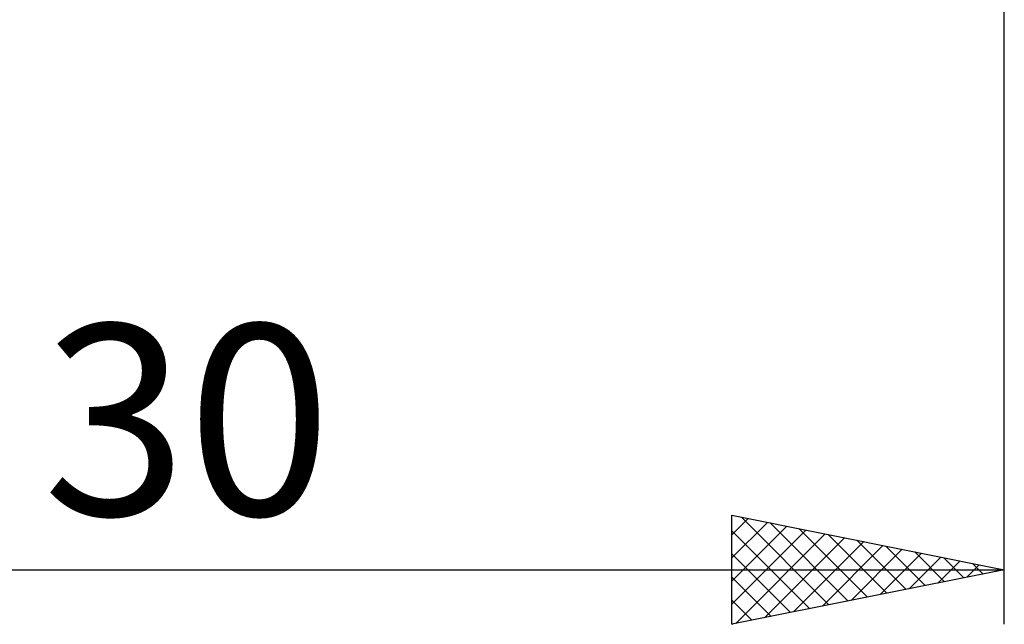
# Model space of a CAD drawing. Units: millimetres. Extents: x -26 to 167, y -38 to 53.
# Drawn here: x 62 to 80, y -14 to -3 of the extents above; entities that cross this region are included whole.
import ezdxf
from ezdxf.enums import TextEntityAlignment as Align

# ---------------------------------------------------------------- set-up
doc = ezdxf.new("R2010")
doc.units = ezdxf.units.MM
doc.header["$LTSCALE"] = 5.4
doc.layers.add('2', color=7, linetype='CONTINUOUS')
doc.styles.get("Standard").update_dxf_attribs({"font": 'Monospac821 BT'})

msp = doc.modelspace()

# ---------------------------------------------------------------- linework, layer by layer
at = {"layer": '2', "color": 7, "linetype": 'CONTINUOUS', "lineweight": 25}
for p, q in [((80, -14.5), (80, -0.95)), ((75, -14.5), (75, -12.5)), ((75, -12.5), (80, -13.5)), ((75, -12.858), (75.299, -12.56)), ((75, -13.283), (75.652, -12.63)), ((75.173, -12.535), (76.782, -14.144)), ((75.703, -12.641), (77.135, -14.073)), ((75, -13.707), (76.006, -12.701)), ((75, -14.131), (76.359, -12.772)), ((75, -12.786), (76.428, -14.214)), ((76.233, -12.747), (77.489, -14.002)), ((75.069, -14.486), (76.713, -12.843)), ((75.6, -14.38), (77.066, -12.913)), ((76.13, -14.274), (77.42, -12.984)), ((76.764, -12.853), (77.842, -13.932)), ((77.294, -12.959), (78.196, -13.861)), ((76.66, -14.168), (77.773, -13.055)), ((77.191, -14.062), (78.127, -13.125)), ((77.824, -13.065), (78.55, -13.79)), ((78.355, -13.171), (78.903, -13.719)), ((75, -13.21), (76.075, -14.285)), ((77.721, -13.956), (78.481, -13.196)), ((78.251, -13.85), (78.834, -13.267)), ((78.782, -13.744), (79.188, -13.338)), ((78.885, -13.277), (79.257, -13.649)), ((50, -13.5), (80, -13.5)), ((80, -13.5), (75, -14.5)), ((79.312, -13.638), (79.541, -13.408)), ((79.415, -13.383), (79.61, -13.578)), ((79.842, -13.532), (79.895, -13.479)), ((79.946, -13.489), (79.964, -13.507)), ((75, -13.635), (75.721, -14.356)), ((75, -14.059), (75.368, -14.426)), ((75, -14.483), (75.014, -14.497))]:
    msp.add_line(p, q, dxfattribs=at)

# ---------------------------------------------------------------- texts
msp.add_text('30', height=3.5, dxfattribs=at).set_placement((65, -12.5), align=Align.CENTER)

doc.saveas('drawing.dxf')
